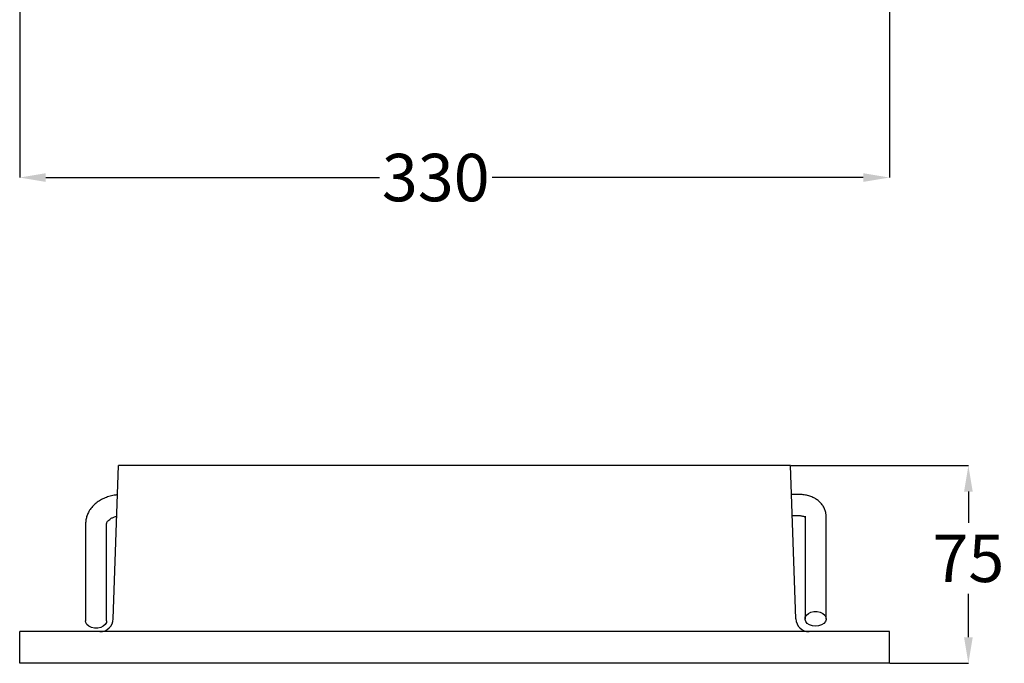
# Model space of a CAD drawing. Units: millimetres. Extents: x 27 to 548, y 45 to 658.
# Drawn here: x 114 to 487, y 45 to 289 of the extents above; entities that cross this region are included whole.
import ezdxf

# ---------------------------------------------------------------- set-up
doc = ezdxf.new("R2010")
doc.units = ezdxf.units.MM
doc.header["$PDSIZE"] = -1
doc.styles.add('SLDTEXTSTYLE0', font='TXT', dxfattribs={"width": 0.75})
doc.dimstyles.new('SLDDIMSTYLE0', dxfattribs={"dimtxt": 6, "dimasz": 3.302, "dimexe": 0, "dimexo": 0.0625, "dimgap": 1.5, "dimtad": 0, "dimtih": 1, "dimtoh": 1, "dimlfac": 3, "dimrnd": 1e-09, "dimzin": 12, "dimdsep": 46, "dimtxsty": 'SLDTEXTSTYLE0', "dimsah": 1, "dimcen": 0.09, "dimadec": 0, "dimazin": 3, "dimtfac": 1, "dimtofl": 0, "dimtmove": 0, "dimatfit": 3, "dimfxl": 1, "dimfrac": 2, "dimtolj": 1, "dimtzin": 12, "dimarcsym": 0})

# ---------------------------------------------------------------- blocks, each defined once
blk = doc.blocks.new('_D_3')
at = {"color": 0, "linetype": 'Continuous', "lineweight": -2, "transparency": 16777216}
for p, q in [((113.68, 294.68), (113.68, 228.87)), ((443.68, 294.68), (443.68, 228.87)), ((123.58, 228.87), (250.19, 228.87)), ((433.77, 228.87), (292.94, 228.87))]:
    blk.add_line(p, q, dxfattribs=at)
at = {"color": 0, "linetype": 'Continuous', "transparency": 16777216}
for points in [[(123.58, 230.52), (123.58, 227.22), (113.68, 228.87)], [(433.77, 230.52), (433.77, 227.22), (443.68, 228.87)]]:
    blk.add_solid(points, dxfattribs=at)
at = {"layer": 'Defpoints', "color": 0, "linetype": 'Continuous', "transparency": 16777216}
for p in [(113.68, 294.87), (443.68, 294.87), (113.68, 228.87)]:
    blk.add_point(p, dxfattribs=at)
at = {"color": 0, "linetype": 'Continuous', "lineweight": 18, "transparency": 16777216, "insert": (271.56, 237.87), "char_height": 18, "attachment_point": 2, "style": 'SLDTEXTSTYLE0'}
blk.add_mtext('\\A1;330', dxfattribs=at)
blk = doc.blocks.new('_D_4')
at = {"color": 0, "linetype": 'Continuous', "lineweight": -2, "transparency": 16777216}
for p, q in [((406.37, 119.64), (473.68, 119.64)), ((473.68, 109.74), (473.68, 97.96)), ((473.68, 54.55), (473.68, 70.96)), ((443.87, 44.64), (473.68, 44.64))]:
    blk.add_line(p, q, dxfattribs=at)
at = {"color": 0, "linetype": 'Continuous', "transparency": 16777216}
for points in [[(472.03, 109.74), (475.33, 109.74), (473.68, 119.64)], [(472.03, 54.55), (475.33, 54.55), (473.68, 44.64)]]:
    blk.add_solid(points, dxfattribs=at)
at = {"layer": 'Defpoints', "color": 0, "linetype": 'Continuous', "transparency": 16777216}
for p in [(406.18, 119.64), (443.68, 44.64), (473.68, 44.64)]:
    blk.add_point(p, dxfattribs=at)
at = {"color": 0, "linetype": 'Continuous', "lineweight": 18, "transparency": 16777216, "insert": (473.68, 93.46), "char_height": 18, "attachment_point": 2, "style": 'SLDTEXTSTYLE0'}
blk.add_mtext('\\A1;75', dxfattribs=at)

msp = doc.modelspace()

# ---------------------------------------------------------------- linework, layer by layer
at = {"color": 7, "linetype": 'Continuous', "lineweight": 25}
for p, q in [((149.147, 61.467), (151.178, 119.641)), ((406.178, 119.641), (151.178, 119.641)), ((408.21, 61.467), (406.178, 119.641)), ((409.678, 108.641), (406.562, 108.641)), ((138.678, 97.57), (138.678, 60.8)), ((146.678, 60.8), (146.678, 97.57)), ((406.842, 100.641), (409.678, 100.641)), ((411.678, 100.398), (411.68, 100.489)), ((411.678, 100.398), (411.678, 61.508)), ((419.678, 61.508), (419.678, 100.398)), ((113.677, 44.641), (113.677, 56.641)), ((443.679, 56.641), (113.677, 56.641)), ((443.679, 44.641), (443.679, 56.641)), ((443.679, 44.641), (113.677, 44.641))]:
    msp.add_line(p, q, dxfattribs=at)
at = {"color": 7, "linetype": 'Continuous', "lineweight": 25, "flags": 128}
for points in [[(415.678, 58.679), (414.499, 58.805), (413.425, 59.171), (412.551, 59.744), (411.955, 60.474), (411.689, 61.296), (411.778, 62.137), (412.214, 62.922), (412.957, 63.581), (413.943, 64.056), (415.082, 64.304), (416.274, 64.304), (417.414, 64.056), (418.399, 63.581), (419.142, 62.922), (419.578, 62.137), (419.667, 61.296), (419.402, 60.474), (418.805, 59.744), (417.931, 59.171), (416.857, 58.805), (415.678, 58.679)], [(146.678, 60.8), (146.578, 60.171), (146.142, 59.386), (145.399, 58.727), (144.414, 58.252), (143.274, 58.004), (142.082, 58.004), (140.943, 58.252), (139.957, 58.727), (139.214, 59.386), (138.778, 60.171), (138.678, 60.8)]]:
    msp.add_lwpolyline(points, dxfattribs=at)
at = {"color": 7, "linetype": 'Continuous', "lineweight": 25}
for centre, start, end in [((144.15, 61.641), 270, 358), ((413.207, 61.641), 182, 270)]:
    msp.add_arc(centre, 5, start, end, dxfattribs=at)
for points, knots in [([(150.79, 108.515), (150.356, 108.471), (149.239, 108.357), (147.5, 107.91), (145.614, 107.209), (143.871, 106.274), (142.312, 105.13), (140.986, 103.796), (139.932, 102.308), (139.187, 100.712), (138.752, 99.118), (138.702, 98.061), (138.678, 97.57)], [0, 0, 0, 0, 0.0676821, 0.174345, 0.2815725, 0.3893562, 0.4972496, 0.6044539, 0.7099373, 0.8128549, 0.9129559, 1, 1, 1, 1]), ([(419.678, 100.398), (419.66, 100.78), (419.619, 101.634), (419.257, 102.923), (418.627, 104.207), (417.754, 105.371), (416.66, 106.395), (415.361, 107.26), (413.884, 107.94), (412.266, 108.407), (410.841, 108.616), (409.972, 108.635), (409.678, 108.641)], [0, 0, 0, 0, 0.08236741, 0.18461305, 0.28640152, 0.38930938, 0.49459632, 0.60291221, 0.71408391, 0.8273035, 0.94167126, 1, 1, 1, 1]), ([(146.678, 97.57), (146.68, 97.612), (146.685, 97.753), (146.753, 98.017), (147.001, 98.461), (147.467, 98.976), (148.175, 99.513), (149.136, 99.988), (149.938, 100.29), (150.429, 100.375), (150.506, 100.389)], [0, 0, 0, 0, 0.0729509, 0.2418865, 0.3917058, 0.5321551, 0.6808252, 0.8268714, 0.9730326, 1, 1, 1, 1]), ([(409.678, 100.641), (409.8, 100.638), (410.181, 100.629), (410.794, 100.518), (411.382, 100.289), (411.718, 100.072), (411.793, 99.956), (411.777, 99.989), (411.777, 99.991)], [0, 0, 0, 0, 0.1025837, 0.3189462, 0.5371202, 0.7550463, 0.9887783, 1, 1, 1, 1])]:
    msp.add_open_spline(points, degree=3, knots=knots, dxfattribs=at)

# ---------------------------------------------------------------- dimensions: what is measured, and where the dimension line sits
at = {"color": 7, "linetype": 'Continuous', "lineweight": 18}
for base, p1, p2, angle, picture, middle in [((113.677, 228.869), (443.679, 294.869), (113.677, 294.869), 0, '_D_3', (271.561, 228.869)), ((473.679, 44.641), (406.178, 119.641), (443.679, 44.641), 90, '_D_4', (473.679, 84.456))]:
    dim = msp.add_linear_dim(base=base, p1=p1, p2=p2, angle=angle, dimstyle='SLDDIMSTYLE0', override={"dimscale": 3, "dimlfac": 1}, dxfattribs=at)
    dim.commit()
    dim.dimension.update_dxf_attribs({"geometry": picture, "text_midpoint": middle, "dimtype": 160})

doc.saveas('drawing.dxf')
